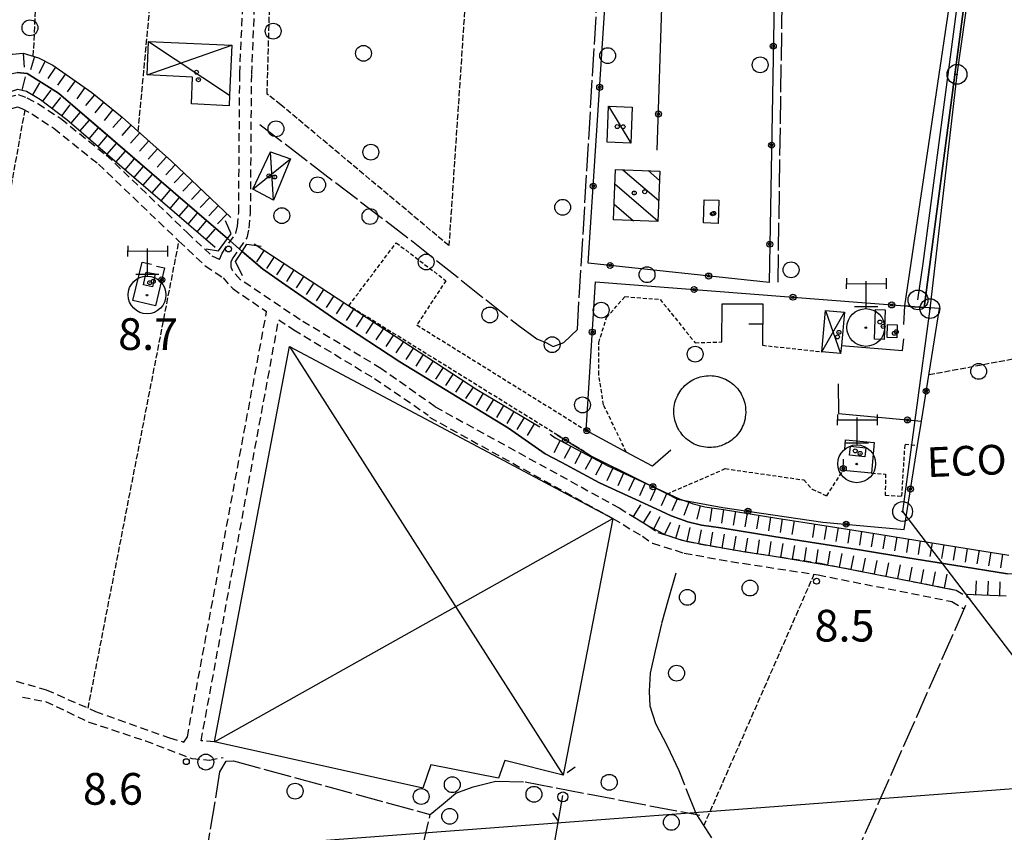
# Model space of a CAD drawing. Extents: x 1740658 to 1744970, y 5042941 to 5046072.
# Drawn here: x 1742304 to 1742552, y 5044603 to 5044808 of the extents above; entities that cross this region are included whole.
import ezdxf

# ---------------------------------------------------------------- set-up
doc = ezdxf.new("R2010")
doc.units = 0
for name, pattern in [('C', [10, 5, 5]), ('L17', [8, 7, -1]), ('L3', [1.5, 1, -0.5]), ('L5', [2, 1.5, -0.5]), ('L7', [3, 2, -1])]:
    doc.linetypes.add(name, pattern=pattern)
for name, color, linetype in [('11B2', 1, 'C'), ('11D4', 1, 'C'), ('14G7', 3, 'C'), ('15E5', 2, 'C'), ('16A1', 1, 'C'), ('17C3', 1, 'C'), ('17D4', 1, 'C'), ('17I9', 1, 'C'), ('19A1', 1, 'C'), ('19B2', 1, 'C'), ('19C3', 2, 'C'), ('1AJ36', 1, 'C'), ('1C3', 1, 'C'), ('1D4', 1, 'C'), ('1I9', 4, 'C'), ('1U21', 1, 'C'), ('21H8', 1, 'C'), ('21O15', 1, 'C'), ('22H8', 1, 'C'), ('298', 7, 'CONTINUOUS'), ('2F6', 3, 'C'), ('2J10', 2, 'L7'), ('2L12', 1, 'L3'), ('2M13', 3, 'C'), ('3A1', 1, 'C'), ('3B2', 1, 'C'), ('3C3', 1, 'C'), ('4B2', 3, 'C'), ('4E5', 2, 'L17'), ('4I9', 3, 'C'), ('5A1', 2, 'L5'), ('5F6', 1, 'C'), ('5H8', 2, 'L5'), ('5O15', 2, 'C'), ('6H8', 2, 'C'), ('8A1', 2, 'C'), ('8C3', 1, 'C'), ('8Q17', 2, 'C'), ('A2F6', 1, 'C'), ('A4B2', 1, 'C'), ('I2F6', 7, 'CONTINUOUS'), ('I4B2', 7, 'CONTINUOUS'), ('N2A1', 2, 'C')]:
    doc.layers.add(name, color=color, linetype=linetype)

# ---------------------------------------------------------------- blocks, each defined once
blk = doc.blocks.new('11D4')
at = {"layer": '11D4'}
for radius in [0.5, 0.01]:
    blk.add_circle((0, 0), radius, dxfattribs=at)
blk = doc.blocks.new('1AJ36')
at = {"layer": '1AJ36'}
for radius in [0.5, 0.01]:
    blk.add_circle((0, 0), radius, dxfattribs=at)
blk = doc.blocks.new('8A1')
at = {"layer": '8A1'}
for centre, radius in [((0.03267, 0.03114), 2.5), ((0, 0), 0.125)]:
    blk.add_circle(centre, radius, dxfattribs=at)
blk = doc.blocks.new('5F6')
at = {"layer": '5F6'}
blk.add_circle((0, 0), 2, dxfattribs=at)
blk = doc.blocks.new('11B2')
at = {"layer": '11B2'}
blk.add_circle((0, 0), 0.75, dxfattribs=at)
blk = doc.blocks.new('8Q17')
at = {"layer": '8Q17'}
for points in [[(-4.88267, 12.48461), (-4.93815, 9.78666)], [(5.16009, 12.48461), (5.16009, 9.78666)], [(-4.99364, 11.16208), (5.16009, 11.10918)], [(0, 11.74399), (0, 4.76107)], [(-2.82972, 5.34298), (2.99618, 5.34298)]]:
    blk.add_lwpolyline(points, dxfattribs=at)
for centre, radius in [((0, 0.0529), 4.76237), ((0, 0), 0.19723)]:
    blk.add_circle(centre, radius, dxfattribs=at)
blk = doc.blocks.new('N2A1')
at = {"layer": 'N2A1'}
blk.add_circle((0, -0.00928), 2.5, dxfattribs=at)
blk = doc.blocks.new('22H8')
at = {"layer": '22H8'}
blk.add_line((0, 0), (0, 3.5), dxfattribs=at)
blk = doc.blocks.new('19B2')
at = {"layer": '19B2'}
for centre, radius in [((0, 0), 0.75), ((0, -0.02417), 0.32738)]:
    blk.add_circle(centre, radius, dxfattribs=at)
blk = doc.blocks.new('19C3')
at = {"layer": '19C3'}
for points in [[(-6.32083, -0.02486), (-4.55306, 1.74291)], [(6.17917, -0.02486), (7.94694, -1.79262)]]:
    blk.add_lwpolyline(points, dxfattribs=at)
blk.add_circle((-0.07083, -0.02486), 1.25, dxfattribs=at)
blk = doc.blocks.new('19A1')
at = {"layer": '19A1'}
blk.add_line((0, 0), (0, 3.50512), dxfattribs=at)
blk = doc.blocks.new('21H8')
at = {"layer": '21H8'}
blk.add_circle((0, 0), 2, dxfattribs=at)

msp = doc.modelspace()

# ---------------------------------------------------------------- linework, layer by layer
at = {"layer": '15E5'}
for points in [[(1742553.15319, 5044668.51557, 7.11), (1742539.61718, 5044670.67113, 7.01), (1742527.98173, 5044672.55781, 6.966), (1742516.34628, 5044674.4445, 6.93), (1742494.22666, 5044677.92398, 6.89), (1742480.78482, 5044680.06753, 6.82), (1742475.92824, 5044680.78499, 6.81), (1742472.47539, 5044681.60053, 6.81), (1742468.31693, 5044683.13346, 6.81), (1742464.52942, 5044684.85564, 6.82), (1742450.22703, 5044691.48688, 6.81), (1742440.73465, 5044696.56277, 6.81), (1742436.54006, 5044698.80606, 6.81), (1742427.25877, 5044705.24163, 6.81), (1742399.85151, 5044721.98556, 6.18), (1742383.94726, 5044732.4372, 5.76), (1742369.99579, 5044742.12344, 5.863), (1742365.21965, 5044745.43639, 5.92), (1742362.64896, 5044747.64983, 5.932), (1742360.07706, 5044749.86619, 5.945), (1742356.35754, 5044753.07773, 5.978), (1742354.02132, 5044755.0931, 6.02), (1742337.25426, 5044769.5268, 6.23), (1742325.49123, 5044779.66674, 6.27), (1742313.72697, 5044789.80959, 6.31), (1742305.8285, 5044794.73404, 6.63), (1742303.29285, 5044795.0065, 6.66)], [(1742303.29285, 5044795.0065, 6.66), (1742305.8285, 5044794.73404, 6.63), (1742313.72697, 5044789.80959, 6.31), (1742325.49123, 5044779.66674, 6.27), (1742337.25426, 5044769.5268, 6.23), (1742354.02132, 5044755.0931, 6.02), (1742356.35754, 5044753.07773, 5.978), (1742360.07706, 5044749.86619, 5.945), (1742362.64896, 5044747.64983, 5.932), (1742365.21965, 5044745.43639, 5.92), (1742369.99579, 5044742.12344, 5.863), (1742383.94726, 5044732.4372, 5.76), (1742399.85151, 5044721.98556, 6.18), (1742427.25877, 5044705.24163, 6.81), (1742436.54006, 5044698.80606, 6.81), (1742440.73465, 5044696.56277, 6.81), (1742450.22703, 5044691.48688, 6.81), (1742464.52942, 5044684.85564, 6.82), (1742468.31693, 5044683.13346, 6.81), (1742472.47539, 5044681.60053, 6.81), (1742475.92824, 5044680.78499, 6.81), (1742480.78482, 5044680.06753, 6.82), (1742494.22666, 5044677.92398, 6.89), (1742516.34628, 5044674.4445, 6.93), (1742527.98173, 5044672.55781, 6.966), (1742539.61718, 5044670.67113, 7.01), (1742553.15319, 5044668.51557, 7.11)]]:
    msp.add_polyline3d(points, dxfattribs=at)
at = {"layer": '16A1'}
msp.add_line((1740793.79305, 5044482.41906), (1744043.71692, 5044725.77397), dxfattribs=at)
at = {"layer": '17C3'}
msp.add_line((1742452.48984, 5044786.52002, -3333), (1742458.10693, 5044777.21358, -3333), dxfattribs=at)
at = {"layer": '17D4'}
for p, q in [((1742336.43392, 5044802.87472, -3333), (1742356.86467, 5044789.31009, -3333)), ((1742336.04083, 5044794.40996, -3333), (1742357.45046, 5044801.89813, -3333)), ((1742362.77758, 5044765.59318, -3333), (1742372.221, 5044773.21126, -3333)), ((1742367.95551, 5044762.78069, -3333), (1742367.19077, 5044774.9888, -3333)), ((1742506.27455, 5044724.51699, -3333), (1742512.04606, 5044734.49672, -3333)), ((1742507.27058, 5044734.9615, -3333), (1742511.04123, 5044724.06259, -3333))]:
    msp.add_line(p, q, dxfattribs=at)
at = {"layer": '17I9'}
for p, q in [((1742456.07495, 5044770.47842, -3333), (1742465.14813, 5044762.67035, -3333)), ((1742462.47994, 5044770.24398, -3333), (1742465.33034, 5044767.79073, -3333)), ((1742454.1079, 5044766.89421, -3333), (1742464.965, 5044757.5489, -3333)), ((1742453.91933, 5044761.77837, -3333), (1742458.77211, 5044757.60266, -3333))]:
    msp.add_line(p, q, dxfattribs=at)
at = {"layer": '1C3'}
msp.add_polyline3d([(1742452.48984, 5044786.52002, 12.27), (1742458.47816, 5044786.27845, 12.27), (1742458.10693, 5044777.21358, 12.27), (1742452.11839, 5044777.45814, 12.27), (1742452.48984, 5044786.52002, 12.27)], close=True, dxfattribs=at)
at = {"layer": '1D4'}
for points in [[(1742336.43392, 5044802.87472, 13.062), (1742357.45046, 5044801.89813, 13.062), (1742356.86467, 5044789.31009, 13.062), (1742356.74508, 5044786.62141, 13.062), (1742347.23157, 5044787.06434, 13.062), (1742347.54467, 5044793.86534, 13.062), (1742336.04083, 5044794.40996, 13.062), (1742336.43392, 5044802.87472, 13.062)], [(1742372.221, 5044773.21126, 11.704), (1742367.95551, 5044762.78069, 11.704), (1742362.77758, 5044765.59318, 11.704), (1742367.19077, 5044774.9888, 11.704), (1742372.221, 5044773.21126, 11.704)], [(1742512.04606, 5044734.49672, 12.045), (1742511.2455, 5044726.14284, 12.045), (1742511.04123, 5044724.06259, 12.045), (1742506.27455, 5044724.51699, 12.045), (1742507.27058, 5044734.9615, 12.045), (1742512.04606, 5044734.49672, 12.045)]]:
    msp.add_polyline3d(points, close=True, dxfattribs=at)
at = {"layer": '1I9'}
msp.add_polyline3d([(1742465.41441, 5044770.13678, 13.62), (1742464.95967, 5044757.37901, 13.62), (1742453.77223, 5044757.78286, 13.62), (1742454.24164, 5044770.54573, 13.62), (1742465.41441, 5044770.13678, 13.62)], close=True, dxfattribs=at)
at = {"layer": '1U21'}
for points in [[(1742476.62605, 5044762.91406, 9.338), (1742480.33948, 5044762.82407, 9.338), (1742480.1231, 5044756.9279, 9.338), (1742476.42241, 5044757.06197, 9.338), (1742476.62605, 5044762.91406, 9.338)], [(1742337.44722, 5044740.90065, 12.099), (1742335.14692, 5044741.37828, 12.099), (1742335.82663, 5044744.64946, 12.099), (1742338.12601, 5044744.17076, 12.099), (1742337.44722, 5044740.90065, 12.099)], [(1742519.85844, 5044735.22213, 12.656), (1742522.30098, 5044735.13526, 12.656), (1742522.03591, 5044727.58568, 12.656), (1742519.58539, 5044727.67196, 12.656), (1742519.85844, 5044735.22213, 12.656)], [(1742522.86045, 5044731.42733, 12.341), (1742525.31934, 5044731.3497, 12.341), (1742525.22047, 5044728.06283, 12.341), (1742522.77038, 5044728.13009, 12.341), (1742522.86045, 5044731.42733, 12.341)], [(1742513.52814, 5044700.6818, 11.952), (1742517.41894, 5044700.2992, 11.952), (1742517.19861, 5044698.01817, 11.952), (1742513.30772, 5044698.38872, 11.952), (1742513.52814, 5044700.6818, 11.952)]]:
    msp.add_polyline3d(points, close=True, dxfattribs=at)
at = {"layer": '21O15'}
for p, q in [((1742371.98945, 5044725.86541, -3333), (1742441.07046, 5044617.69231, -3333)), ((1742353.08579, 5044626.11528, -3333), (1742453.592, 5044682.44303, -3333))]:
    msp.add_line(p, q, dxfattribs=at)
at = {"layer": '298'}
msp.add_polyline3d([(1742538.81215, 5044813.89238, 9.245), (1742543.78841, 5044813.14378, 9.13), (1742541.98216, 5044810.37191, 9.25), (1742532.09148, 5044735.70792, 9.085), (1742529.67523, 5044735.89906, 9.098), (1742527.25998, 5044736.09028, 9.111), (1742538.81215, 5044813.89238, 9.245)], close=True, dxfattribs=at)
at = {"layer": '2F6'}
for points in [[(1742527.25998, 5044736.09028, 9.111), (1742538.81215, 5044813.89238, 9.245), (1742539.34241, 5044817.48534, 9.209), (1742539.48346, 5044818.42759, 9.2), (1742544.29587, 5044868.00101, 9.22), (1742543.82456, 5044869.37979, 9.1), (1742542.63241, 5044870.43382, 9.08)], [(1742532.09148, 5044735.70792, 9.085), (1742541.98216, 5044810.37191, 9.25), (1742543.78841, 5044813.14378, 9.13)]]:
    msp.add_polyline3d(points, dxfattribs=at)
at = {"layer": '2J10'}
for points in [[(1742408.74859, 5044710.63612, 8.53), (1742395.05591, 5044720.32169, 7.8), (1742374.66598, 5044732.60469, 7.74), (1742359.64813, 5044742.72356, 7.76), (1742357.58591, 5044745.04427, 7.91), (1742357.27236, 5044745.88328, 7.92), (1742357.315, 5044747.20227, 7.79), (1742357.63886, 5044748.00677, 7.66), (1742361.28767, 5044753.26638, 8), (1742361.79932, 5044755.74173, 8.02), (1742362.17291, 5044759.53857, 8.08), (1742362.45088, 5044794.6526, 8.4), (1742363.44932, 5044817.9353, 8.16), (1742364.36267, 5044862.3496, 7.99), (1742365.17336, 5044878.61706, 7.84), (1742365.65106, 5044887.19748, 7.79), (1742366.85966, 5044896.90572, 7.78), (1742367.70166, 5044901.57205, 7.77), (1742368.38342, 5044906.79803, 7.75), (1742368.45822, 5044909.04008, 7.75)], [(1742354.34613, 5044747.82239, 7.79), (1742354.97768, 5044749.43319, 7.66), (1742358.47012, 5044754.4775, 8), (1742358.84331, 5044756.19031, 8.02), (1742359.16784, 5044759.70467, 8.08), (1742359.45245, 5044794.72994, 8.4), (1742360.45745, 5044818.03219, 8.16), (1742361.36176, 5044862.44682, 7.99), (1742362.18507, 5044878.77338, 7.84), (1742362.64576, 5044887.47387, 7.79), (1742363.89536, 5044897.35769, 7.78), (1742364.73684, 5044902.031, 7.77), (1742364.31762, 5044906.06232, 7.76)], [(1742263.71448, 5044777.37148, 8.32), (1742269.97925, 5044776.46463, 8.32), (1742274.07815, 5044776.77156, 8.28), (1742280.09845, 5044778.08487, 8.32), (1742288.42633, 5044781.75626, 8.32), (1742293.43394, 5044785.73163, 8.28), (1742297.4003, 5044787.4738, 8.32), (1742301.01961, 5044788.74772, 8.32), (1742303.51699, 5044789.49534, 8.32), (1742305.74494, 5044788.63121, 8.37), (1742308.5026, 5044787.16187, 8.42), (1742314.29525, 5044783.37246, 8.42), (1742325.76593, 5044774.16338, 8.13), (1742346.1747, 5044754.61084, 8.55), (1742352.43042, 5044748.7089, 8.6), (1742354.34613, 5044747.82239, 7.79)], [(1742263.28604, 5044774.40092, 8.32), (1742269.87617, 5044773.44824, 8.32), (1742274.51262, 5044773.79542, 8.28), (1742281.02634, 5044775.21588, 8.32), (1742289.99918, 5044779.16724, 8.32), (1742294.99083, 5044783.14141, 8.28), (1742298.49532, 5044784.6765, 8.32), (1742301.94601, 5044785.89867, 8.32), (1742303.38615, 5044786.32744, 8.32), (1742304.49242, 5044785.8978, 8.37), (1742306.97303, 5044784.57922, 8.42), (1742312.52604, 5044780.93634, 8.42), (1742323.77144, 5044771.90996, 8.13), (1742344.10497, 5044752.43803, 8.3), (1742350.73009, 5044746.1967, 8.6), (1742355.21663, 5044743.20206, 7.9)], [(1742355.21663, 5044743.20206, 7.9), (1742357.65553, 5044740.45825, 7.76), (1742366.22871, 5044734.6797, 7.75)], [(1742303.05882, 5044641.39309, 8.47), (1742310.60241, 5044639.21204, 8.42), (1742323.04639, 5044633.74641, 8.37), (1742341.73308, 5044627.05234, 8.45), (1742345.32735, 5044626.03577, 8.45), (1742346.21766, 5044627.32497, 8.4), (1742366.22871, 5044734.6797, 7.75)], [(1742353.08579, 5044626.11528, 8.97), (1742349.69904, 5044626.35611, 8.47), (1742369.27398, 5044732.62415, 8.76)], [(1742369.27398, 5044732.62415, 8.76), (1742373.05299, 5044730.07797, 7.74), (1742393.41991, 5044717.79425, 7.8), (1742406.97732, 5044708.54885, 7.79)], [(1742408.74859, 5044710.63612, 8.53), (1742455.15422, 5044685.12542, 8.41), (1742462.69513, 5044680.47604, 8.4), (1742464.91734, 5044678.93853, 8.47), (1742472.30733, 5044676.61259, 8.49), (1742483.83811, 5044674.5566, 8.56), (1742505.87332, 5044671.1731, 8.57), (1742540.20027, 5044664.35744, 8.93), (1742543.66462, 5044662.25002, 8.99)], [(1742407.29954, 5044708.00935, 8.53), (1742453.592, 5044682.44303, 8.35), (1742461.04872, 5044677.96688, 8.4), (1742463.56942, 5044676.22004, 8.47), (1742471.58644, 5044673.69033, 8.49), (1742483.35492, 5044671.59398, 8.56), (1742505.35862, 5044668.21613, 8.57), (1742539.09618, 5044661.51681, 8.93), (1742542.10163, 5044659.68492, 8.99)], [(1742304.58578, 5044637.32738, 8.47), (1742310.43078, 5044636.28078, 8.37), (1742321.38201, 5044631.07544, 8.56), (1742335.62733, 5044626.34442, 8.52), (1742347.34038, 5044621.85402, 8.52), (1742351.81152, 5044621.47576, 8.56), (1742355.2555, 5044622.14483, 8.37)]]:
    msp.add_polyline3d(points, dxfattribs=at)
at = {"layer": '2L12'}
msp.add_line((1742491.33414, 5044726.16822, 9.62), (1742506.27455, 5044724.51699, 9.16), dxfattribs=at)
for points in [[(1742446.34186, 5044699.3214, 6.956), (1742444.24672, 5044700.62171, 7.018), (1742439.6541, 5044703.46601, 7.124), (1742386.96742, 5044736.15443, 9.03), (1742398.92465, 5044752.04205, 8.74), (1742411.44951, 5044742.46962, 8.87), (1742404.10638, 5044731.29912, 8.92), (1742446.88851, 5044704.67767, 8.92)], [(1742456.97351, 5044699.22794, 8.87), (1742451.23223, 5044711.13061, 9.11), (1742450.03813, 5044718.81362, 9.16), (1742450.03458, 5044726.81644, 8.89), (1742451.97197, 5044733.16742, 8.89), (1742456.63927, 5044738.4331, 8.98), (1742465.50545, 5044737.7421, 8.98), (1742474.32314, 5044726.80994, 9.03), (1742481.10276, 5044726.99668, 9.75)], [(1742518.82446, 5044693.87761, 8.95), (1742522.34236, 5044693.66667, 8.76), (1742522.32737, 5044688.32213, 8.9), (1742526.50834, 5044688.05553, 8.86), (1742527.30788, 5044701.23125, 8.71), (1742530.43991, 5044700.84298, 8.86)], [(1742467.28556, 5044688.64335, 6.818), (1742481.95332, 5044695.02594, 8.86), (1742501.80171, 5044692.17169, 8.76), (1742503.86484, 5044689.839, 8.81), (1742507.53044, 5044688.1779, 8.81), (1742511.712, 5044694.58661, 8.66)]]:
    msp.add_polyline3d(points, dxfattribs=at)
at = {"layer": '2M13'}
for points in [[(1742350.99338, 5044750.52886, 7.77), (1742354.05576, 5044750.02606, 7.71), (1742356.35754, 5044753.07773, 5.978), (1742357.26963, 5044754.29033, 8.04), (1742355.85651, 5044757.57228, 7.52)], [(1742360.1257, 5044743.67195, 7.69), (1742358.36715, 5044747.28106, 7.91), (1742360.07706, 5044749.86619, 5.945), (1742361.26662, 5044751.65918, 7.81), (1742364.81884, 5044751.20409, 7.83)]]:
    msp.add_polyline3d(points, dxfattribs=at)
at = {"layer": '3A1'}
msp.add_polyline3d([(1742481.10276, 5044726.99668, 9.75), (1742481.15459, 5044736.65743, 9.4), (1742491.38339, 5044736.6, 9.119), (1742491.33414, 5044726.16822, 9.62)], dxfattribs=at)
at = {"layer": '3B2'}
for p, q in [((1742464.79364, 5044775.38657, 8.928), (1742466.73542, 5044834.5272, 8.931)), ((1742449.16632, 5044742.17492, 8.958), (1742527.25998, 5044736.09028, 9.111)), ((1742527.0047, 5044731.43679, 9.09), (1742527.25998, 5044736.09028, 9.111))]:
    msp.add_line(p, q, dxfattribs=at)
for points in [[(1742495.40648, 5044876.65656, 9.553), (1742494.60351, 5044831.82623, 8.815), (1742492.99301, 5044741.99776, 9.091), (1742447.36986, 5044746.90644, 8.947), (1742455.74245, 5044875.86066, 8.905)], [(1742338.4467, 5044746.16947, 8.534), (1742340.48111, 5044745.67996, 8.541), (1742338.18415, 5044736.08178, 8.539), (1742332.50346, 5044737.43854, 8.518), (1742334.84784, 5044747.1536, 8.521), (1742337.15326, 5044746.59412, 8.529)], [(1742468.23771, 5044699.68731, 8.878), (1742463.59583, 5044695.64907, 8.273), (1742456.97351, 5044699.22794, 8.87), (1742446.88851, 5044704.67767, 8.92), (1742449.16632, 5044742.17492, 8.958)], [(1742439.6541, 5044703.46601, 7.124), (1742444.24672, 5044700.62171, 7.018), (1742446.34186, 5044699.3214, 6.956), (1742448.19227, 5044698.15519, 6.895), (1742459.8826, 5044692.40145, 6.889), (1742467.28556, 5044688.64335, 6.818), (1742469.93264, 5044687.29812, 6.81), (1742481.30218, 5044685.19897, 6.907), (1742506.53717, 5044681.55362, 7.112), (1742527.05003, 5044679.66977, 7.362), (1742530.43991, 5044700.84298, 8.86), (1742531.42115, 5044706.98497, 8.894), (1742535.97615, 5044735.4071, 9.065), (1742532.09148, 5044735.70792, 9.085)], [(1742511.2455, 5044726.14284, 9.143), (1742526.68561, 5044724.82287, 9.039), (1742526.97194, 5044727.80285, 9.056)], [(1742510.40199, 5044716.47396, 9.016), (1742510.51181, 5044708.94042, 8.895), (1742531.42115, 5044706.98497, 8.894)], [(1742512.09919, 5044699.98309, 8.745), (1742512.3073, 5044702.33341, 8.782), (1742519.54741, 5044701.59386, 8.744), (1742518.82446, 5044693.87761, 8.95), (1742511.712, 5044694.58661, 8.66), (1742511.75364, 5044697.37877, 8.705)]]:
    msp.add_polyline3d(points, dxfattribs=at)
at = {"layer": '3C3'}
msp.add_polyline3d([(1742459.32114, 5044556.85948, 10.21), (1742447.79123, 5044559.53333, 8.894), (1742432.4101, 5044563.10622, 8.817), (1742440.98956, 5044612.49127, 8.685)], dxfattribs=at)
at = {"layer": '4B2'}
for points in [[(1742228.96707, 5044813.87023, 6.33), (1742232.55756, 5044808.08263, 6.26), (1742235.51213, 5044802.53726, 6.19), (1742238.06882, 5044796.64016, 6.19), (1742239.47536, 5044793.96848, 6.2), (1742241.51753, 5044791.59411, 6.17), (1742245.02291, 5044789.26012, 6.18), (1742257.35261, 5044783.95444, 6.45), (1742267.55064, 5044781.06656, 6.47), (1742272.25318, 5044780.83903, 6.38), (1742276.45265, 5044781.26281, 6.32), (1742281.24364, 5044782.77389, 6.24), (1742288.57988, 5044786.40212, 6.37), (1742295.56799, 5044791.43842, 6.58), (1742297.71734, 5044793.08365, 6.78), (1742300.86813, 5044794.53409, 6.7), (1742303.29285, 5044795.0065, 6.66), (1742305.8285, 5044794.73404, 6.63), (1742313.72697, 5044789.80959, 6.31), (1742337.25426, 5044769.5268, 6.23), (1742354.02132, 5044755.0931, 6.02), (1742356.35754, 5044753.07773, 5.978)], [(1742360.07706, 5044749.86619, 5.945), (1742365.21965, 5044745.43639, 5.92), (1742369.99579, 5044742.12344, 5.863), (1742383.94726, 5044732.4372, 5.76), (1742399.85151, 5044721.98556, 6.18), (1742427.25877, 5044705.24163, 6.81), (1742436.54006, 5044698.80606, 6.81), (1742440.73465, 5044696.56277, 6.81), (1742450.22703, 5044691.48688, 6.81), (1742464.52942, 5044684.85564, 6.82), (1742468.31693, 5044683.13346, 6.81), (1742472.47539, 5044681.60053, 6.81), (1742475.92824, 5044680.78499, 6.81), (1742480.78482, 5044680.06753, 6.82), (1742494.22666, 5044677.92398, 6.89), (1742516.34628, 5044674.4445, 6.93), (1742527.98173, 5044672.55781, 6.966), (1742539.61718, 5044670.67113, 7.01), (1742553.15319, 5044668.51557, 7.11)]]:
    msp.add_polyline3d(points, dxfattribs=at)
at = {"layer": '4E5'}
for p, q in [((1742495.26901, 5044742.05888, 9.098), (1742497.24958, 5044874.7577, 9.461)), ((1742510.79319, 5044588.31333, 8.83), (1742543.04246, 5044661.45127, 8.988))]:
    msp.add_line(p, q, dxfattribs=at)
for points in [[(1742364.5219, 5044781.84831, 8.326), (1742402.78737, 5044752.56999, 8.755), (1742421.59215, 5044737.60289, 8.878), (1742429.70188, 5044731.20996, 8.894), (1742434.43148, 5044727.79525, 8.919), (1742436.81123, 5044726.779, 8.943), (1742438.48091, 5044725.82993, 8.969), (1742441.24004, 5044726.85891, 8.923), (1742444.61943, 5044730.1718, 8.887), (1742450.70386, 5044831.91966, 8.957), (1742454.46388, 5044930.59512, 8.726)], [(1742474.69357, 5044607.71296, 8.797), (1742470.32026, 5044618.71819, 8.769), (1742467.36976, 5044624.94586, 8.722), (1742464.45485, 5044630.60454, 8.687), (1742463.03341, 5044635.04222, 8.665), (1742462.7921, 5044638.89431, 8.646), (1742463.0625, 5044643.43962, 8.625), (1742464.30039, 5044649.08734, 8.599), (1742465.92296, 5044655.98639, 8.568), (1742467.61683, 5044662.04033, 8.541), (1742469.69372, 5044669.2472, 8.509)], [(1742331.46911, 5044477.73442, 8.603), (1742354.45267, 5044618.53548, 8.494), (1742356.02721, 5044621.16061, 8.374), (1742357.84229, 5044621.29653, 8.382), (1742407.51595, 5044607.69716, 8.608)], [(1742377.08444, 5044469.99587, 8.822), (1742380.52809, 5044494.01425, 8.766), (1742386.50863, 5044535.20859, 8.315), (1742388.57173, 5044543.13549, 8.314), (1742394.24489, 5044556.71925, 8.436), (1742398.18054, 5044567.8853, 8.571), (1742407.51595, 5044607.69716, 8.608), (1742410.73564, 5044610.43746, 8.603), (1742413.933, 5044613.14098, 8.598), (1742418.37588, 5044614.70722, 8.604), (1742424.02912, 5044616.11438, 8.614), (1742431.43731, 5044615.95605, 8.637), (1742474.69357, 5044607.71296, 8.797), (1742475.52861, 5044607.54382, 8.794)], [(1742474.69357, 5044607.71296, 8.797), (1742479.85343, 5044599.70411, 8.894)]]:
    msp.add_polyline3d(points, dxfattribs=at)
at = {"layer": '4I9'}
msp.add_polyline3d([(1742487.08421, 5044710.10555, 12.76), (1742487.10351, 5044709.11112, 12.76), (1742487.07104, 5044708.60724, 12.76), (1742487.00516, 5044708.12092, 12.76), (1742486.92492, 5044707.6255, 12.76), (1742486.81324, 5044707.13475, 12.76), (1742486.67613, 5044706.66215, 12.76), (1742486.51561, 5044706.18077, 12.76), (1742486.31525, 5044705.72249, 12.76), (1742486.10602, 5044705.27558, 12.76), (1742485.86397, 5044704.83824, 12.76), (1742485.59879, 5044704.41522, 12.76), (1742485.30786, 5044704.0013, 12.76), (1742485.00017, 5044703.6102, 12.76), (1742484.66835, 5044703.23334, 12.76), (1742484.32684, 5044702.87882, 12.76), (1742483.94341, 5044702.54824, 12.76), (1742483.56009, 5044702.2297, 12.76), (1742483.15181, 5044701.93637, 12.76), (1742482.72479, 5044701.6657, 12.76), (1742482.29675, 5044701.42204, 12.76), (1742481.85133, 5044701.19613, 12.76), (1742481.38757, 5044701.00094, 12.76), (1742480.92331, 5044700.82577, 12.76), (1742480.43287, 5044700.67873, 12.76), (1742479.9569, 5044700.55282, 12.76), (1742479.46896, 5044700.46614, 12.76), (1742478.9718, 5044700.40886, 12.76), (1742478.47315, 5044700.37152, 12.76), (1742477.97301, 5044700.35412, 12.76), (1742477.47062, 5044700.36665, 12.76), (1742476.97323, 5044700.41966, 12.76), (1742476.48232, 5044700.49322, 12.76), (1742475.98877, 5044700.58865, 12.76), (1742475.50151, 5044700.72065, 12.76), (1742475.02742, 5044700.8777, 12.76), (1742474.55988, 5044701.0543, 12.76), (1742474.10619, 5044701.24698, 12.76), (1742473.65878, 5044701.47624, 12.76), (1742473.23927, 5044701.73466, 12.76), (1742472.81099, 5044702.0165, 12.76), (1742472.41251, 5044702.31561, 12.76), (1742472.02909, 5044702.62788, 12.76), (1742471.66629, 5044702.97279, 12.76), (1742471.31785, 5044703.32679, 12.76), (1742470.99103, 5044703.71351, 12.76), (1742470.69524, 5044704.11458, 12.76), (1742470.41387, 5044704.52375, 12.76), (1742470.1459, 5044704.95499, 12.76), (1742469.90992, 5044705.38761, 12.76), (1742469.69645, 5044705.84098, 12.76), (1742469.52789, 5044706.31075, 12.76), (1742469.3594, 5044706.77953, 12.76), (1742469.22832, 5044707.27116, 12.76), (1742469.12169, 5044707.7576, 12.76), (1742469.04545, 5044708.25334, 12.76), (1742468.99216, 5044708.75079, 12.76), (1742468.97077, 5044709.25064, 12.76), (1742468.97233, 5044709.7522, 12.76), (1742469.0057, 5044710.24411, 12.76), (1742469.063, 5044710.73782, 12.76), (1742469.1589, 5044711.23842, 12.76), (1742469.25562, 5044711.72805, 12.76), (1742469.39971, 5044712.20118, 12.76), (1742469.56803, 5044712.6721, 12.76), (1742469.76857, 5044713.14143, 12.76), (1742469.98578, 5044713.58894, 12.76), (1742470.21885, 5044714.0256, 12.76), (1742470.48503, 5044714.4487, 12.76), (1742470.76828, 5044714.85803, 12.76), (1742471.08365, 5044715.25372, 12.76), (1742471.40033, 5044715.61842, 12.76), (1742471.76548, 5044715.97872, 12.76), (1742472.13243, 5044716.31509, 12.76), (1742472.52373, 5044716.63423, 12.76), (1742472.92492, 5044716.91499, 12.76), (1742473.35105, 5044717.19762, 12.76), (1742473.77111, 5044717.44069, 12.76), (1742474.23249, 5044717.66779, 12.76), (1742474.68827, 5044717.86239, 12.76), (1742475.16931, 5044718.02778, 12.76), (1742475.63589, 5044718.17203, 12.76), (1742476.12083, 5044718.29861, 12.76), (1742476.61568, 5044718.38681, 12.76), (1742477.11102, 5044718.45499, 12.76), (1742477.61066, 5044718.4924, 12.76), (1742478.11163, 5044718.49883, 12.76), (1742478.59813, 5044718.48411, 12.76), (1742479.1035, 5044718.43169, 12.76), (1742479.60232, 5044718.35973, 12.76), (1742480.09464, 5044718.26722, 12.76), (1742480.57433, 5044718.14268, 12.76), (1742481.04842, 5044717.98562, 12.76), (1742481.51596, 5044717.80902, 12.76), (1742481.97144, 5044717.59241, 12.76), (1742482.41796, 5044717.37512, 12.76), (1742482.85242, 5044717.11782, 12.76), (1742483.26485, 5044716.84683, 12.76), (1742483.66415, 5044716.53675, 12.76), (1742484.04857, 5044716.22455, 12.76), (1742484.41835, 5044715.88017, 12.76), (1742484.75941, 5044715.51759, 12.76), (1742485.09261, 5044715.13937, 12.76), (1742485.38911, 5044714.74236, 12.76), (1742485.67054, 5044714.33219, 12.76), (1742485.93685, 5044713.90986, 12.76), (1742486.16674, 5044713.46474, 12.76), (1742486.3733, 5044713.00985, 12.76), (1742486.55683, 5044712.5412, 12.76), (1742486.70936, 5044712.07123, 12.76), (1742486.84842, 5044711.5802, 12.76), (1742486.95468, 5044711.09874, 12.76), (1742487.03091, 5044710.60301, 12.76), (1742487.08421, 5044710.10555, 12.76)], close=True, dxfattribs=at)
at = {"layer": '5A1'}
for p, q in [((1742307.34914, 5044799.1102, 8.67), (1742313.00941, 5044909.57438, 8.336)), ((1742279.91958, 5044644.35996, 8.33), (1742305.25595, 5044785.49164, 8.385)), ((1742321.18706, 5044634.56294, 8.377), (1742344.10497, 5044752.43803, 8.3)), ((1742533.30842, 5044718.75987, 8.965), (1742584.96856, 5044728.41597, 8.47)), ((1742476.52975, 5044604.86183, 8.832), (1742504.3755, 5044668.36717, 8.57))]:
    msp.add_line(p, q, dxfattribs=at)
msp.add_polyline3d([(1742333.80348, 5044780.13172, 9.11), (1742336.90763, 5044813.07551, 9.06), (1742360.23461, 5044812.87869, 8.213)], dxfattribs=at)
at = {"layer": '5H8'}
msp.add_polyline3d([(1742369.54518, 5044904.56935, 8.9), (1742422.31186, 5044902.29976, 9.18), (1742412.20543, 5044751.31257, 8.79), (1742369.82085, 5044786.84838, 8.89), (1742366.35051, 5044789.55808, 8.84), (1742369.54518, 5044904.56935, 8.9)], close=True, dxfattribs=at)
at = {"layer": '5O15'}
msp.add_polyline3d([(1742371.98945, 5044725.86541, 8.52), (1742453.592, 5044682.44303, 8.35), (1742441.07046, 5044617.69231, 8.45), (1742426.29526, 5044621.32962, 8.73), (1742424.73794, 5044616.90759, 8.78), (1742407.6294, 5044620.31201, 9.02), (1742405.61623, 5044614.34349, 8.72), (1742353.08579, 5044626.11528, 8.97), (1742371.98945, 5044725.86541, 8.52)], close=True, dxfattribs=at)
at = {"layer": '6H8'}
for points in [[(1742272.27735, 5044785.753, 8.53), (1742277.13663, 5044786.25828, 8.44), (1742282.59578, 5044788.26167, 8.34), (1742295.20273, 5044796.31622, 7.97), (1742299.54486, 5044798.70532, 7.82), (1742302.07585, 5044799.64701, 7.77), (1742304.75559, 5044799.84768, 7.68), (1742308.70249, 5044798.72915, 7.6), (1742312.31456, 5044796.84542, 7.64), (1742317.30659, 5044793.36813, 7.87), (1742322.08336, 5044789.95295, 8.12), (1742329.74009, 5044783.75678, 8.53), (1742342.23419, 5044772.59949, 8.38), (1742357.22895, 5044758.39613, 8.05)], [(1742270.02685, 5044776.25759, 7.75), (1742278.47066, 5044777.75136, 7.65), (1742288.19021, 5044781.66838, 7.54), (1742293.65917, 5044785.85781, 7.45), (1742298.56291, 5044788.27392, 7.55), (1742301.15672, 5044790.05071, 7.52), (1742303.47237, 5044790.82785, 7.49), (1742305.62179, 5044790.27575, 7.46), (1742309.20222, 5044788.18506, 7.39), (1742315.80123, 5044783.13623, 7.55), (1742353.23833, 5044750.89754, 7.66)], [(1742363.0827, 5044751.79517, 8.31), (1742398.44387, 5044728.64968, 8.62), (1742419.25675, 5044715.00432, 8.24), (1742435.11772, 5044705.55934, 7.8)], [(1742437.75668, 5044703.69299, 6.81), (1742438.99646, 5044702.83308, 6.81), (1742452.33289, 5044695.69526, 6.81), (1742466.48846, 5044689.13626, 6.82), (1742470.11457, 5044687.48023, 6.81), (1742473.83648, 5044686.12521, 6.81), (1742476.81207, 5044685.41534, 6.81), (1742481.50218, 5044684.72453, 6.82), (1742494.96737, 5044682.56367, 6.89), (1742501.53243, 5044681.53087, 6.9)], [(1742458.21696, 5044683.25169, 8.41), (1742462.69513, 5044680.47604, 8.4), (1742466.72195, 5044678.37063, 8.475), (1742471.02343, 5044677.0169, 8.487), (1742476.63745, 5044675.84067, 8.516), (1742486.99333, 5044674.07279, 8.56), (1742493.78687, 5044673.02902, 8.565), (1742509.93729, 5044670.3662, 8.613), (1742520.1736, 5044668.33363, 8.72), (1742529.27889, 5044666.52526, 8.815), (1742537.08512, 5044664.97563, 8.897), (1742540.20027, 5044664.35744, 8.93)], [(1742501.53243, 5044681.53087, 6.9), (1742517.08101, 5044679.08375, 6.93), (1742540.35889, 5044675.3109, 7.01), (1742553.4659, 5044673.23253, 7.11)], [(1742542.56519, 5044663.36515, 9.25), (1742552.77997, 5044662.93259, 7.11)]]:
    msp.add_polyline3d(points, dxfattribs=at)
at = {"layer": '8C3'}
msp.add_polyline3d([(1742562.21654, 5044985.89742, 9.03), (1742553.89646, 5044914.42185, 9.27), (1742548.71502, 5044853.55828, 9.4), (1742540.3725, 5044794.51496, 9.19), (1742533.54175, 5044735.38528, 10.01), (1742526.6577, 5044684.17247, 9.46), (1742577.38333, 5044617.81937, 8.79), (1742630.52857, 5044548.97967, 14.44), (1742674.27713, 5044482.46403, 9.5), (1742697.98589, 5044427.94776, 8.75), (1742703.12867, 5044351.95228, 9.6), (1742720.47602, 5044277.85348, 8.43), (1742731.79874, 5044220.71383, 7.8), (1742745.51739, 5044155.41649, 8.33), (1742759.23342, 5044089.22937, 7.76), (1742773.01048, 5044021.06106, 8.14), (1742786.85754, 5043953.43052, 7.7), (1742801.24767, 5043884.81467, 7.92), (1742815.61454, 5043813.80314, 8.21), (1742835.64502, 5043750.75741, 8.82), (1742853.94853, 5043697.16804, 8.05), (1742872.86678, 5043670.31579, 16.58)], dxfattribs=at)
msp.add_polyline3d([(1742562.21654, 5044985.89742, 9.03), (1742553.89646, 5044914.42185, 9.27), (1742548.71502, 5044853.55828, 9.4), (1742540.3725, 5044794.51496, 9.19), (1742533.54175, 5044735.38528, 10.01), (1742526.6577, 5044684.17247, 9.46), (1742577.38333, 5044617.81937, 8.79), (1742630.52857, 5044548.97967, 14.44), (1742674.27713, 5044482.46403, 9.5), (1742697.98589, 5044427.94776, 8.75), (1742703.12867, 5044351.95228, 9.6), (1742720.47602, 5044277.85348, 8.43), (1742731.79874, 5044220.71383, 7.8), (1742745.51739, 5044155.41649, 8.33), (1742759.23342, 5044089.22937, 7.76), (1742773.01048, 5044021.06106, 8.14), (1742786.85754, 5043953.43052, 7.7), (1742801.24767, 5043884.81467, 7.92), (1742815.61454, 5043813.80314, 8.21), (1742835.64502, 5043750.75741, 8.82), (1742853.94853, 5043697.16804, 8.05), (1742872.86678, 5043670.31579, 16.58)], dxfattribs=at)
at = {"layer": 'A2F6', "flags": 128}
msp.add_lwpolyline([(1742530.56911, 5044737.62278), (1742531.91162, 5044746.78847), (1742541.04096, 5044816.24459)], dxfattribs=at)
at = {"layer": 'A4B2', "flags": 128}
msp.add_lwpolyline([(1742075.25381, 5044916.36823), (1742160.72943, 5044883.05653), (1742170.11214, 5044879.96721), (1742173.51477, 5044878.25534), (1742177.14773, 5044876.19968), (1742179.76721, 5044873.34805), (1742182.3976, 5044868.77027), (1742186.77372, 5044856.68318), (1742192.54097, 5044840.97854), (1742194.74886, 5044837.86442), (1742198.63663, 5044835.0175), (1742202.92732, 5044833.07127), (1742208.34441, 5044830.82828), (1742215.01627, 5044827.73954), (1742220.60927, 5044823.88404), (1742224.81258, 5044819.43507), (1742228.96707, 5044813.87023), (1742232.55756, 5044808.08263), (1742235.51213, 5044802.53726), (1742238.06882, 5044796.64016), (1742239.47536, 5044793.96848), (1742241.51753, 5044791.59411), (1742245.02291, 5044789.26012), (1742257.35261, 5044783.95444), (1742267.55064, 5044781.06656), (1742272.25318, 5044780.83903), (1742276.45265, 5044781.26281), (1742281.24364, 5044782.77389), (1742288.57988, 5044786.40212), (1742295.56799, 5044791.43842), (1742297.71734, 5044793.08365), (1742300.86813, 5044794.53409), (1742303.29285, 5044795.0065), (1742305.8285, 5044794.73404), (1742313.72697, 5044789.80959), (1742337.25426, 5044769.5268), (1742354.02132, 5044755.0931), (1742356.35754, 5044753.07773), (1742360.07706, 5044749.86619), (1742365.21965, 5044745.43639), (1742369.99579, 5044742.12344), (1742383.94726, 5044732.4372), (1742399.85151, 5044721.98556), (1742427.25877, 5044705.24163), (1742436.54006, 5044698.80606), (1742440.73465, 5044696.56277), (1742450.22703, 5044691.48688), (1742464.52942, 5044684.85564), (1742468.31693, 5044683.13346), (1742472.47539, 5044681.60053), (1742475.92824, 5044680.78499), (1742480.78482, 5044680.06753), (1742494.22666, 5044677.92398), (1742516.34628, 5044674.4445), (1742527.98173, 5044672.55781), (1742539.61718, 5044670.67113), (1742553.15319, 5044668.51557), (1742560.21507, 5044668.69637), (1742565.57141, 5044669.0463), (1742569.61166, 5044669.39999), (1742576.56924, 5044671.1746), (1742599.04077, 5044678.29097), (1742618.3897, 5044683.98209), (1742621.58099, 5044684.36948), (1742624.67664, 5044684.57421), (1742628.75023, 5044684.26848), (1742631.8295, 5044683.43298), (1742635.05839, 5044681.75121), (1742643.25887, 5044677.28059), (1742648.60236, 5044675.08322), (1742653.04786, 5044673.48051), (1742657.75195, 5044672.18801), (1742662.91371, 5044672.51134), (1742668.24396, 5044673.42396), (1742673.48192, 5044675.46193), (1742679.74397, 5044677.84637), (1742684.73073, 5044679.58272), (1742690.72157, 5044680.35225), (1742695.23145, 5044679.13546), (1742698.33829, 5044677.82465), (1742700.99088, 5044676.20503), (1742702.89958, 5044674.35419), (1742704.80416, 5044671.94243), (1742707.95758, 5044668.33547), (1742708.59801, 5044667.63125), (1742709.23844, 5044666.92703), (1742712.13243, 5044664.37374), (1742715.20667, 5044662.03853), (1742718.15462, 5044660.33171), (1742722.69934, 5044658.55591), (1742728.15988, 5044657.29999), (1742733.15279, 5044656.02109), (1742737.90167, 5044655.48311), (1742744.38266, 5044655.98846), (1742747.04108, 5044656.5947), (1742752.60927, 5044657.77185), (1742757.57858, 5044659.11175), (1742761.77075, 5044660.04846), (1742767.30846, 5044660.49422), (1742773.41279, 5044660.90017), (1742778.1149, 5044661.20112), (1742784.78213, 5044661.63016), (1742793.83179, 5044661.83745), (1742838.2482, 5044662.26501), (1742848.5738, 5044663.01814), (1742853.74266, 5044663.35404), (1742859.87963, 5044664.79742), (1742864.46244, 5044666.78534), (1742870.85029, 5044670.22221), (1742876.39459, 5044673.60696), (1742883.37326, 5044677.81919), (1742890.12235, 5044681.65519), (1742896.81613, 5044684.54232), (1742900.70648, 5044685.74627), (1742908.29923, 5044687.83823), (1742922.75306, 5044690.47604), (1742940.49193, 5044693.50827), (1742961.4379, 5044697.97611), (1742995.31557, 5044703.75227), (1743031.4359, 5044711.17364), (1743040.01702, 5044712.93745), (1743047.36969, 5044714.04363), (1743053.72282, 5044714.99774), (1743060.53122, 5044716.56863), (1743065.77473, 5044717.28722), (1743071.00935, 5044718.00413), (1743084.27086, 5044718.57796), (1743091.2169, 5044717.89561), (1743094.85633, 5044719.08879)], dxfattribs=at)
at = {"layer": 'I2F6'}
msp.add_polyline3d([(1742527.25998, 5044736.09028, 9.111), (1742529.67523, 5044735.89906, 9.098), (1742532.09148, 5044735.70792, 9.085)], dxfattribs=at)
at = {"layer": 'I4B2'}
msp.add_polyline3d([(1742356.35754, 5044753.07773, 5.978), (1742360.07706, 5044749.86619, 5.945)], dxfattribs=at)

# ---------------------------------------------------------------- block references
at = {"layer": '11B2'}
for p in [(1742356.60015, 5044750.46731, 8.7), (1742504.97781, 5044666.60505, 8.5), (1742345.96503, 5044621.06906, 8.6)]:
    msp.add_blockref('11B2', p, dxfattribs=at)
at = {"layer": '11D4'}
for p in [(1742349.02085, 5044793.19663, 13.062), (1742456.16982, 5044781.31878, 12.27), (1742368.25449, 5044768.63189, 11.704), (1742461.62892, 5044764.92108, 13.62), (1742479.05562, 5044759.46452, 9.338), (1742337.64003, 5044742.29006, 12.099), (1742521.78506, 5044730.93561, 12.656), (1742510.26319, 5044728.27866, 12.045), (1742524.61976, 5044729.17418, 12.341), (1742515.95801, 5044698.88905, 11.952)]:
    msp.add_blockref('11D4', p, dxfattribs=at)
at = {"layer": '19A1', "rotation": 89.73200000000001}
msp.add_blockref('19A1', (1742491.35998, 5044731.4885, -3333), dxfattribs=at)
at = {"layer": '19B2'}
for p, rotation in [((1742494.06222, 5044801.66177, -3333), 268.972), ((1742450.24991, 5044791.26747, -3333), 86.28200000000001), ((1742465.09435, 5044784.54947, -3333), 268.1120000000001), ((1742493.61448, 5044776.6632, -3333), 268.972), ((1742448.63015, 5044766.31754, -3333), 86.28200000000001), ((1742493.16673, 5044751.66463, -3333), 268.972), ((1742452.88911, 5044746.31283, -3333), 173.862), ((1742339.76623, 5044742.69097, -3333), 76.542), ((1742477.74753, 5044743.63818, -3333), 173.862), ((1742474.09328, 5044740.23251, -3333), 355.542), ((1742499.01924, 5044738.29001, -3333), 355.542), ((1742523.94621, 5044736.3476, -3333), 355.542), ((1742448.39587, 5044729.49481, -3333), 86.52200000000002), ((1742532.6365, 5044714.5676, -3333), 260.892), ((1742527.90448, 5044707.31335, -3333), 354.652), ((1742447.01179, 5044704.61168, -3333), 151.612), ((1742441.64705, 5044702.23125, -3333), 148.222), ((1742511.71916, 5044695.05349, -3333), 89.15199999999999), ((1742463.68365, 5044690.47169, -3333), 153.082), ((1742528.68445, 5044689.87927, -3333), 260.902), ((1742487.66719, 5044684.27956, -3333), 171.782), ((1742512.44879, 5044681.01044, -3333), 174.752)]:
    msp.add_blockref('19B2', p, dxfattribs=dict(at, rotation=rotation))
at = {"layer": '19C3', "rotation": 80.142}
msp.add_blockref('19C3', (1742440.94742, 5044612.25043, -3333), dxfattribs=at)
at = {"layer": '1AJ36'}
for p in [(1742348.52627, 5044795.08715, 8.909), (1742454.68575, 5044781.35608, 8.967), (1742366.8148, 5044768.92022, 8.793), (1742458.97377, 5044764.59288, 8.95), (1742478.71987, 5044759.34109, 9.178), (1742336.74049, 5044741.96796, 8.887), (1742520.95925, 5044732.0261, 8.539), (1742510.62298, 5044729.43386, 9.137), (1742525.0916, 5044729.56956, 8.607), (1742514.73578, 5044699.5146, 8.702)]:
    msp.add_blockref('1AJ36', p, dxfattribs=at)
at = {"layer": '21H8'}
for p in [(1742390.65265, 5044799.8433, -3333), (1742392.51965, 5044774.91078, -3333)]:
    msp.add_blockref('21H8', p, dxfattribs=at)
at = {"layer": '22H8'}
for p, rotation in [((1742304.7536, 5044799.84753, -3333), 184.282), ((1742307.63999, 5044799.02969, -3333), 164.172), ((1742310.38382, 5044797.85216, -3333), 152.452), ((1742312.98967, 5044796.37447, -3333), 145.142), ((1742304.51231, 5044790.56073, -3333), 345.592), ((1742315.45175, 5044794.66036, -3333), 145.142), ((1742317.90845, 5044792.93783, -3333), 144.442), ((1742307.22323, 5044789.34063, -3333), 329.7219999999999), ((1742309.76504, 5044787.75384, -3333), 322.5820000000001), ((1742320.34877, 5044791.19301, -3333), 144.432), ((1742312.14798, 5044785.93151, -3333), 322.5820000000001), ((1742322.75809, 5044789.40675, -3333), 141.022), ((1742325.09073, 5044787.51948, -3333), 141.022), ((1742314.53099, 5044784.10819, -3333), 322.5820000000001), ((1742327.42338, 5044785.63221, -3333), 141.022), ((1742316.86256, 5044782.22184, -3333), 319.262), ((1742319.13631, 5044780.26396, -3333), 319.262), ((1742329.7551, 5044783.74386, -3333), 138.232), ((1742321.41005, 5044778.30609, -3333), 319.262), ((1742331.99278, 5044781.74518, -3333), 138.232), ((1742323.6828, 5044776.34814, -3333), 319.262), ((1742334.2304, 5044779.74749, -3333), 138.232), ((1742336.46809, 5044777.74881, -3333), 138.232), ((1742325.95654, 5044774.39027, -3333), 319.262), ((1742328.23021, 5044772.43339, -3333), 319.262), ((1742338.70577, 5044775.75012, -3333), 138.232), ((1742330.50396, 5044770.47551, -3333), 319.262), ((1742340.94346, 5044773.75144, -3333), 138.232), ((1742332.7767, 5044768.51757, -3333), 319.272), ((1742343.15609, 5044771.72581, -3333), 136.552), ((1742335.05045, 5044766.55969, -3333), 319.262), ((1742345.33443, 5044769.66251, -3333), 136.552), ((1742347.51277, 5044767.5992, -3333), 136.552), ((1742337.32419, 5044764.60182, -3333), 319.262), ((1742339.59694, 5044762.64387, -3333), 319.262), ((1742349.69111, 5044765.5359, -3333), 136.552), ((1742341.87068, 5044760.68599, -3333), 319.262), ((1742351.86945, 5044763.4726, -3333), 136.552), ((1742344.14443, 5044758.72812, -3333), 319.262), ((1742354.04779, 5044761.4093, -3333), 136.552), ((1742346.41817, 5044756.77024, -3333), 319.262), ((1742356.22613, 5044759.34599, -3333), 136.552), ((1742348.69092, 5044754.81229, -3333), 319.272), ((1742350.96466, 5044752.85442, -3333), 319.262), ((1742365.59264, 5044750.15184, -3333), 146.792), ((1742368.10258, 5044748.5085, -3333), 146.792), ((1742370.61352, 5044746.86524, -3333), 146.792), ((1742373.12338, 5044745.22291, -3333), 146.792), ((1742375.63432, 5044743.57965, -3333), 146.792), ((1742378.14426, 5044741.93632, -3333), 146.792), ((1742380.6552, 5044740.29306, -3333), 146.792), ((1742383.16514, 5044738.64973, -3333), 146.792), ((1742385.67508, 5044737.00639, -3333), 146.792), ((1742388.18594, 5044735.36413, -3333), 146.792), ((1742390.69588, 5044733.7208, -3333), 146.792), ((1742393.20682, 5044732.07754, -3333), 146.792), ((1742395.71676, 5044730.4342, -3333), 146.792), ((1742398.2277, 5044728.79095, -3333), 146.792), ((1742400.73672, 5044727.14654, -3333), 146.752), ((1742403.24581, 5044725.50114, -3333), 146.752), ((1742405.75483, 5044723.85673, -3333), 146.752), ((1742408.26392, 5044722.21133, -3333), 146.752), ((1742410.77294, 5044720.56692, -3333), 146.752), ((1742413.28203, 5044718.92152, -3333), 146.752), ((1742415.79112, 5044717.27611, -3333), 146.752), ((1742418.30014, 5044715.63171, -3333), 146.752), ((1742420.85225, 5044714.05471, -3333), 149.222), ((1742423.4293, 5044712.5197, -3333), 149.222), ((1742426.00734, 5044710.98476, -3333), 149.222), ((1742428.58546, 5044709.44883, -3333), 149.222), ((1742431.16351, 5044707.91389, -3333), 149.232), ((1742433.74155, 5044706.37895, -3333), 149.232), ((1742440.31181, 5044702.12926, -3333), 151.842), ((1742442.95713, 5044700.71369, -3333), 151.842), ((1742445.60246, 5044699.29812, -3333), 151.842), ((1742448.24779, 5044697.88255, -3333), 151.842), ((1742450.89219, 5044696.46591, -3333), 151.842), ((1742453.57333, 5044695.12122, -3333), 155.132), ((1742456.29536, 5044693.85982, -3333), 155.142), ((1742459.0174, 5044692.59842, -3333), 155.142), ((1742461.73943, 5044691.33702, -3333), 155.142), ((1742464.46147, 5044690.07562, -3333), 155.142), ((1742467.18627, 5044688.81744, -3333), 155.452), ((1742458.77007, 5044682.91, -3333), 328.312), ((1742469.91517, 5044687.5716, -3333), 155.452), ((1742472.72716, 5044686.52855, -3333), 159.992), ((1742475.6071, 5044685.7032, -3333), 166.592), ((1742461.3231, 5044681.33408, -3333), 328.312), ((1742478.55426, 5044685.15868, -3333), 171.622), ((1742481.5225, 5044684.72104, -3333), 170.882), ((1742484.48552, 5044684.2459, -3333), 170.882), ((1742487.44755, 5044683.77069, -3333), 170.882), ((1742490.40966, 5044683.29448, -3333), 170.882), ((1742463.92402, 5044679.84197, -3333), 332.302), ((1742466.58081, 5044678.44732, -3333), 332.302), ((1742469.43132, 5044677.51947, -3333), 342.5119999999999), ((1742493.37268, 5044682.81934, -3333), 170.882), ((1742496.33541, 5044682.3482, -3333), 171.072), ((1742499.29976, 5044681.88219, -3333), 171.062), ((1742504.49678, 5044681.06486, -3333), 171.052), ((1742507.46021, 5044680.59778, -3333), 171.052), ((1742472.32562, 5044676.74333, -3333), 348.102), ((1742475.26127, 5044676.12474, -3333), 348.102), ((1742478.20933, 5044675.56825, -3333), 350.332), ((1742481.16647, 5044675.06459, -3333), 350.342), ((1742510.42455, 5044680.13177, -3333), 171.052), ((1742513.38798, 5044679.66468, -3333), 171.052), ((1742516.35133, 5044679.1986, -3333), 171.052), ((1742519.31351, 5044678.72139, -3333), 170.802), ((1742522.27492, 5044678.24112, -3333), 170.792), ((1742484.1246, 5044674.56101, -3333), 350.332), ((1742487.08267, 5044674.05842, -3333), 351.242), ((1742490.04734, 5044673.60146, -3333), 351.242), ((1742493.01301, 5044673.14457, -3333), 351.242), ((1742495.97434, 5044672.6653, -3333), 350.642), ((1742498.93527, 5044672.17797, -3333), 350.652), ((1742525.23725, 5044677.76192, -3333), 170.802), ((1742528.19865, 5044677.28164, -3333), 170.792), ((1742531.16006, 5044676.80137, -3333), 170.792), ((1742534.12246, 5044676.32117, -3333), 170.792), ((1742537.08379, 5044675.8419, -3333), 170.792), ((1742501.89528, 5044671.68957, -3333), 350.642), ((1742504.85521, 5044671.20216, -3333), 350.642), ((1742507.81622, 5044670.71384, -3333), 350.642), ((1742510.77119, 5044670.19898, -3333), 348.782), ((1742540.0452, 5044675.36162, -3333), 170.792), ((1742543.00793, 5044674.89047, -3333), 170.992), ((1742545.97158, 5044674.4204, -3333), 170.992), ((1742548.93516, 5044673.95132, -3333), 170.992), ((1742551.89781, 5044673.48117, -3333), 170.992), ((1742513.71428, 5044669.61504, -3333), 348.782), ((1742516.6573, 5044669.0321, -3333), 348.782), ((1742519.60039, 5044668.44816, -3333), 348.782), ((1742522.54348, 5044667.86422, -3333), 348.782), ((1742525.48658, 5044667.28028, -3333), 348.782), ((1742528.42959, 5044666.69734, -3333), 348.782), ((1742531.37099, 5044666.10926, -3333), 348.672), ((1742534.31346, 5044665.52026, -3333), 348.672), ((1742537.25586, 5044664.93226, -3333), 348.942), ((1742545.18616, 5044663.25252, -3333), 357.592), ((1742548.18426, 5044663.12601, -3333), 357.592), ((1742551.18129, 5044663.00042, -3333), 357.592)]:
    msp.add_blockref('22H8', p, dxfattribs=dict(at, rotation=rotation))
at = {"layer": '5F6'}
for p in [(1742306.49946, 5044806.27843, 9.53), (1742367.87947, 5044805.44807, 8.52), (1742452.27118, 5044799.27048, 9.57), (1742490.76584, 5044796.95907, 10.13), (1742368.57288, 5044780.79975, 8.6), (1742379.09596, 5044766.67373, 8.52), (1742440.91651, 5044760.99223, 9.5), (1742370.06532, 5044758.88699, 8.58), (1742392.29468, 5044758.6561, 8.59), (1742406.47333, 5044747.18166, 8.53), (1742462.20963, 5044743.974, 10.11), (1742498.55155, 5044745.19201, 10.16), (1742422.53315, 5044733.82224, 8.41), (1742450.61929, 5044735.01275, 10.37), (1742438.27293, 5044726.30377, 8.55), (1742474.36053, 5044723.91337, 10.38), (1742545.88329, 5044719.56911, 9.21), (1742445.93717, 5044711.1142, 10.61), (1742488.18276, 5044664.88509, 9.2), (1742472.39035, 5044662.53918, 9.74), (1742469.66241, 5044643.40129, 9.2), (1742350.88575, 5044620.96817, 9.55), (1742413.0697, 5044615.25462, 8.06), (1742452.66876, 5044615.87304, 9.86), (1742373.40561, 5044613.6164, 9.11), (1742405.23095, 5044612.26974, 8.53), (1742433.66813, 5044612.84363, 7.72), (1742412.4058, 5044607.27203, 8.05), (1742468.32969, 5044605.75115, 9.22)]:
    msp.add_blockref('5F6', p, dxfattribs=at)
at = {"layer": '8A1'}
for p in [(1742540.3725, 5044794.51496, 9.126), (1742533.54175, 5044735.38528, 9.077), (1742526.6577, 5044684.17247, 8.163)]:
    msp.add_blockref('8A1', p, dxfattribs=at)
at = {"layer": '8Q17'}
for p in [(1742336.04435, 5044738.80887, -3333), (1742517.40673, 5044730.59673, -3333), (1742515.10957, 5044696.19693, -3333)]:
    msp.add_blockref('8Q17', p, dxfattribs=at)
at = {"layer": 'N2A1'}
msp.add_blockref('N2A1', (1742530.56911, 5044737.62278), dxfattribs=at)

# ---------------------------------------------------------------- texts
at = {"layer": '11B2'}
for s, p in [('8.7                                    ', (1742328.7536, 5044724.98363)), ('8.5                                    ', (1742504.45509, 5044651.39313)), ('8.6                                    ', (1742319.86555, 5044610.21005))]:
    msp.add_text(s, height=8, dxfattribs=at).set_placement(p)
at = {"layer": '14G7'}
msp.add_text('ECO CENTRO                             ', height=7.5, rotation=362.282, dxfattribs=at).set_placement((1742532.95641, 5044692.87087))

doc.saveas('drawing.dxf')
